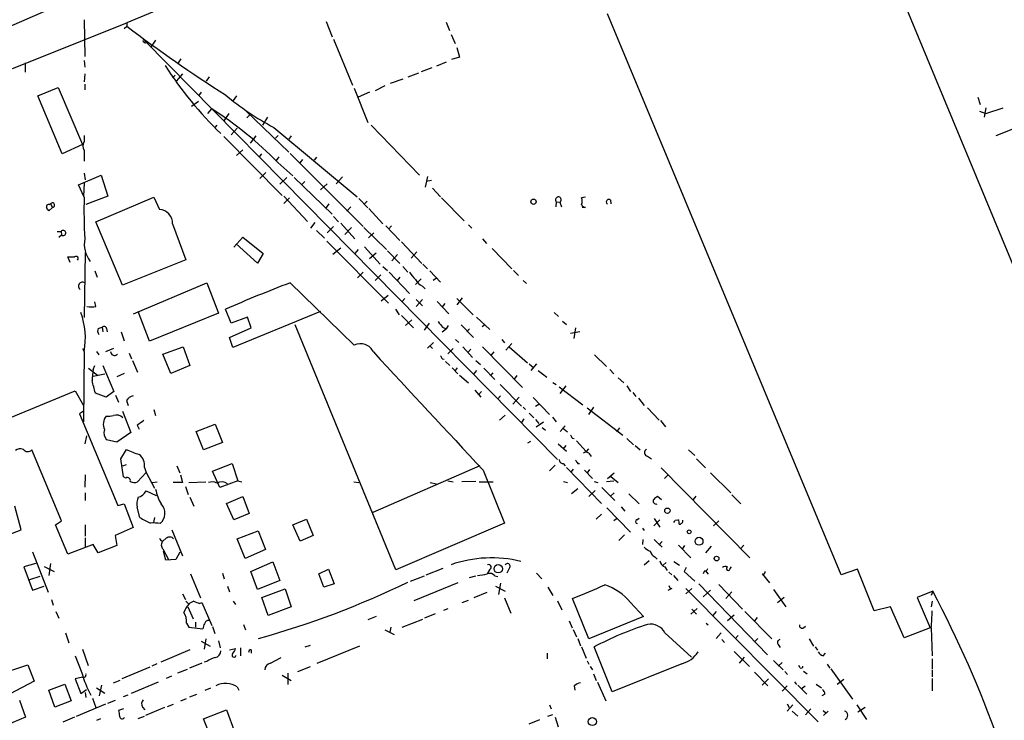
# Model space of a CAD drawing. Extents: x -482 to 377084, y 1345 to 378911.
# Drawn here: x 157 to 305, y 2418 to 2524 of the extents above; entities that cross this region are included whole.
import ezdxf

# ---------------------------------------------------------------- set-up
doc = ezdxf.new("R2010")
doc.units = 0
doc.header["$MEASUREMENT"] = 0
doc.layers.add('MAIN', color=5, linetype='CONTINUOUS')

msp = doc.modelspace()

# ---------------------------------------------------------------- linework, layer by layer
at = {"layer": 'MAIN'}
for p, q in [((254.508, 2557.5385), (172.8047, 2523.4178)), ((281.432, 2546.4471), (331.216, 2426.3051)), ((154.686, 2522.6558), (169.926, 2529.3445)), ((280.2467, 2440.3598), (245.11, 2524.7725)), ((155.6173, 2516.5598), (172.8047, 2523.4178)), ((166.37, 2523.8411), (166.4547, 2518.3378)), ((172.3813, 2522.5711), (172.8047, 2522.9098)), ((172.8047, 2523.4178), (172.8047, 2522.9098)), ((202.7767, 2523.5871), (203.708, 2521.3011)), ((220.8107, 2523.5025), (221.3187, 2522.2325)), ((221.5727, 2521.6398), (222.1653, 2520.2851)), ((175.3447, 2520.5391), (175.5987, 2520.3698)), ((175.514, 2520.7085), (237.5747, 2457.7165)), ((177.1227, 2520.7931), (176.3607, 2519.6925)), ((203.8773, 2520.9625), (206.756, 2514.0198)), ((222.4193, 2519.6925), (222.8427, 2518.2531)), ((222.8427, 2518.2531), (221.6573, 2517.9145)), ((157.48, 2517.4065), (157.48, 2515.9671)), ((166.37, 2517.7451), (166.4547, 2516.7291)), ((180.9327, 2517.9991), (180.5093, 2517.4065)), ((218.694, 2516.6445), (217.0853, 2516.0518)), ((220.8107, 2517.4911), (219.3713, 2516.8985)), ((166.4547, 2515.7131), (166.37, 2514.5278)), ((180.086, 2515.5438), (179.6627, 2515.1205)), ((181.1867, 2515.7131), (180.2553, 2514.6971)), ((185.166, 2515.2898), (184.7427, 2514.6125)), ((215.138, 2515.2898), (216.7467, 2515.8825)), ((159.4273, 2512.4111), (162.4753, 2513.6811)), ((162.4753, 2513.6811), (166.116, 2505.1298)), ((166.4547, 2514.1891), (166.4547, 2513.3425)), ((211.582, 2513.9351), (210.1427, 2513.1731)), ((214.2913, 2514.9511), (212.4287, 2514.2738)), ((163.068, 2503.6905), (159.4273, 2512.4111)), ((183.9807, 2513.0038), (183.5573, 2512.4111)), ((189.3147, 2512.4111), (188.8067, 2511.7338)), ((207.01, 2513.5965), (209.042, 2508.4318)), ((209.296, 2513.0038), (207.6027, 2512.2418)), ((300.8207, 2512.2418), (301.1593, 2511.1411)), ((183.5573, 2511.5645), (182.5413, 2510.8025)), ((184.9967, 2509.7865), (185.5893, 2510.4638)), ((188.1293, 2509.7865), (187.3673, 2508.6858)), ((190.754, 2510.1251), (197.1887, 2503.9445)), ((191.4313, 2509.7018), (190.8387, 2509.1091)), ((301.0747, 2510.1251), (302.006, 2509.7865)), ((302.006, 2510.6331), (301.752, 2509.1938)), ((302.006, 2509.7865), (304.6307, 2510.6331)), ((186.3513, 2508.0085), (186.0127, 2507.6698)), ((193.9713, 2509.1938), (193.2093, 2508.0085)), ((209.55, 2508.0085), (216.8313, 2500.4731)), ((309.88, 2508.9398), (303.53, 2506.3998)), ((166.37, 2506.4845), (166.37, 2505.5531)), ((187.3673, 2506.3151), (196.1727, 2497.4251)), ((189.3993, 2507.5851), (188.468, 2506.5691)), ((192.1933, 2506.3998), (191.3467, 2505.2991)), ((194.9027, 2507.6698), (207.4333, 2497.2558)), ((195.58, 2506.4845), (195.1567, 2506.0611)), ((197.5273, 2506.3998), (197.1887, 2505.8918)), ((166.116, 2505.1298), (163.068, 2503.6905)), ((166.37, 2504.1985), (166.37, 2502.5898)), ((190.246, 2504.2831), (189.3147, 2503.4365)), ((193.04, 2503.6905), (192.7013, 2503.2671)), ((197.358, 2503.7751), (208.3647, 2492.7685)), ((195.6647, 2503.2671), (195.2413, 2502.6745)), ((195.4953, 2502.4205), (197.7813, 2500.3885)), ((199.2207, 2502.8438), (198.7973, 2502.3358)), ((201.3373, 2503.1825), (200.9987, 2502.7591)), ((165.5233, 2499.0338), (168.91, 2500.4731)), ((166.37, 2500.8118), (166.5393, 2499.7958)), ((168.91, 2500.4731), (169.926, 2497.3405)), ((192.786, 2499.9651), (193.7173, 2500.8965)), ((166.37, 2497.1711), (165.5233, 2499.0338)), ((166.37, 2499.2878), (166.2853, 2497.3405)), ((196.85, 2500.1345), (195.834, 2499.1185)), ((197.9507, 2500.1345), (203.708, 2494.6311)), ((199.5593, 2499.5418), (199.0513, 2499.0338)), ((202.946, 2499.2031), (201.93, 2498.2718)), ((205.232, 2500.2191), (204.3007, 2499.2031)), ((218.0167, 2500.3038), (217.678, 2498.6951)), ((218.6093, 2499.7111), (217.8473, 2499.5418)), ((218.7787, 2498.5258), (219.964, 2497.2558)), ((161.1207, 2496.0705), (161.29, 2496.1551)), ((161.29, 2496.1551), (161.6287, 2495.6471)), ((169.926, 2497.3405), (166.624, 2496.0705)), ((168.148, 2493.4458), (176.8687, 2497.1711)), ((176.8687, 2497.1711), (177.7153, 2495.3085)), ((196.4267, 2497.3405), (199.9827, 2493.5305)), ((197.2733, 2497.0865), (196.4267, 2496.2398)), ((203.2, 2496.1551), (202.692, 2495.4778)), ((207.6873, 2497.0018), (209.042, 2495.5625)), ((208.9573, 2496.5785), (208.4493, 2496.0705)), ((220.1333, 2497.0865), (223.52, 2493.6151)), ((237.4053, 2496.4938), (237.3207, 2495.7318)), ((237.4053, 2496.4938), (237.9133, 2496.4091)), ((237.9133, 2496.4091), (238.1673, 2495.7318)), ((241.808, 2497.1711), (241.2153, 2497.0865)), ((245.5333, 2496.7478), (245.618, 2496.1551)), ((161.6287, 2495.6471), (161.036, 2495.1391)), ((206.502, 2495.7318), (205.9093, 2495.0545)), ((209.2113, 2495.4778), (211.328, 2493.1918)), ((241.808, 2495.6471), (241.3, 2495.6471)), ((172.1273, 2483.9631), (168.148, 2493.4458)), ((179.6627, 2493.1918), (181.6947, 2487.7731)), ((201.0833, 2493.3611), (200.406, 2492.5145)), ((203.8773, 2494.2925), (204.6393, 2493.4458)), ((204.978, 2493.2765), (207.0947, 2490.9058)), ((224.1973, 2493.0225), (224.7053, 2492.5145)), ((162.306, 2492.0065), (162.8987, 2492.0065)), ((162.56, 2491.1598), (162.9833, 2491.4985)), ((162.8987, 2492.0065), (162.9833, 2491.4985)), ((201.3373, 2492.1758), (202.5227, 2490.9905)), ((203.8773, 2492.7685), (202.946, 2491.8371)), ((206.5867, 2492.5991), (205.5707, 2491.5831)), ((208.4493, 2492.5991), (211.836, 2489.2971)), ((209.9733, 2491.8371), (209.1267, 2491.0751)), ((211.7513, 2492.8531), (213.868, 2490.6518)), ((212.598, 2492.8531), (212.1747, 2492.3451)), ((188.8913, 2489.6358), (190.246, 2491.1598)), ((192.4473, 2487.2651), (189.23, 2490.1438)), ((190.246, 2491.1598), (193.294, 2488.7045)), ((202.8613, 2490.5671), (212.1747, 2481.2538)), ((214.122, 2490.4825), (217.17, 2487.1805)), ((226.314, 2490.9058), (226.9067, 2490.2285)), ((166.5393, 2488.8738), (166.37, 2479.0525)), ((193.294, 2488.7045), (192.4473, 2487.2651)), ((203.7927, 2488.6198), (204.978, 2489.5511)), ((207.6027, 2489.2971), (207.0947, 2488.7045)), ((208.534, 2489.7205), (210.9047, 2487.0958)), ((209.296, 2487.9425), (210.312, 2488.7891)), ((212.0053, 2489.1278), (213.868, 2487.1805)), ((213.5293, 2488.5351), (212.6827, 2487.6038)), ((216.408, 2488.9585), (215.5613, 2488.0271)), ((227.7533, 2489.4665), (230.7167, 2486.4185)), ((164.2533, 2487.3498), (163.9147, 2488.1965)), ((181.6947, 2487.7731), (172.1273, 2483.9631)), ((217.3393, 2487.0958), (218.0167, 2486.4185)), ((167.9787, 2486.0798), (168.3173, 2485.1485)), ((208.3647, 2485.9105), (207.518, 2485.0638)), ((211.328, 2486.7571), (212.0053, 2486.1645)), ((212.2593, 2485.9105), (215.3073, 2482.6931)), ((214.2913, 2486.7571), (215.0533, 2485.9105)), ((218.3553, 2486.0798), (219.964, 2484.3865)), ((230.9707, 2486.1645), (231.7327, 2485.4025)), ((173.8207, 2479.6451), (184.8273, 2484.3018)), ((184.8273, 2484.3018), (186.6053, 2479.7298)), ((197.358, 2484.3018), (207.01, 2474.9038)), ((210.1427, 2484.6405), (210.9893, 2485.4871)), ((213.868, 2485.1485), (213.4447, 2484.6405)), ((217.0853, 2484.8945), (216.2387, 2484.0478)), ((219.3713, 2484.9791), (218.8633, 2484.6405)), ((232.41, 2484.6405), (232.918, 2484.2171)), ((217.2547, 2483.7938), (217.678, 2483.3705)), ((168.148, 2480.7458), (167.9787, 2481.4231)), ((211.074, 2481.5925), (212.09, 2482.4391)), ((214.63, 2481.9311), (214.2067, 2481.5078)), ((216.3233, 2481.7618), (217.2547, 2480.8305)), ((217.2547, 2481.7618), (216.3233, 2480.7458)), ((219.456, 2481.5078), (221.234, 2479.6451)), ((220.6413, 2481.1691), (220.218, 2480.6611)), ((223.266, 2482.0158), (222.4193, 2480.9998)), ((222.4193, 2481.9311), (224.8747, 2479.4758)), ((176.1913, 2475.4965), (174.498, 2479.9838)), ((186.6053, 2479.7298), (176.1913, 2475.4965)), ((188.468, 2478.2058), (187.6213, 2480.3225)), ((201.93, 2479.9838), (188.722, 2474.5651)), ((213.1907, 2480.3225), (213.7833, 2479.4758)), ((237.0667, 2479.8145), (237.744, 2479.2218)), ((190.9233, 2479.1371), (188.468, 2478.2058)), ((191.516, 2477.5285), (190.9233, 2479.1371)), ((214.122, 2479.3911), (215.9, 2477.5285)), ((215.646, 2478.7138), (214.7147, 2477.8671)), ((218.2707, 2478.2058), (217.5087, 2477.1898)), ((225.3827, 2479.1371), (227.4147, 2477.2745)), ((238.3367, 2478.5445), (238.9293, 2478.0365)), ((168.4867, 2477.4438), (169.0793, 2477.6131)), ((169.0793, 2477.6131), (169.164, 2476.9358)), ((169.7567, 2477.4438), (169.8413, 2476.9358)), ((171.958, 2476.9358), (172.3813, 2475.5811)), ((188.214, 2476.0891), (191.516, 2477.5285)), ((213.2753, 2441.1218), (198.12, 2477.9518)), ((220.218, 2476.9358), (220.8107, 2477.3591)), ((220.3027, 2477.6131), (220.8107, 2477.3591)), ((221.1493, 2477.8671), (220.8107, 2477.3591)), ((223.0967, 2477.9518), (224.9593, 2476.0891)), ((224.3667, 2477.3591), (223.9433, 2476.9358)), ((226.6527, 2477.9518), (226.2293, 2477.6978)), ((240.9613, 2476.9358), (239.522, 2476.6818)), ((240.284, 2477.5285), (240.03, 2475.9198)), ((188.722, 2474.5651), (188.214, 2476.0891)), ((218.948, 2475.3271), (218.0167, 2474.4805)), ((222.25, 2475.7505), (222.758, 2475.3271)), ((229.1927, 2475.7505), (229.616, 2475.2425)), ((166.116, 2474.3958), (166.37, 2473.9725)), ((166.37, 2473.9725), (166.2853, 2463.3891)), ((168.2327, 2473.9725), (168.5713, 2473.4645)), ((170.7727, 2474.3958), (169.5873, 2473.8878)), ((173.1433, 2473.7185), (173.482, 2472.8718)), ((178.2233, 2473.5491), (181.2713, 2474.6498)), ((181.2713, 2474.6498), (182.2873, 2471.8558)), ((218.3553, 2474.8191), (218.7787, 2474.3958)), ((221.9113, 2474.3958), (221.0647, 2473.6338)), ((223.3507, 2474.6498), (224.79, 2473.0411)), ((224.536, 2474.3111), (224.1127, 2473.8031)), ((226.314, 2474.6498), (232.3253, 2468.5538)), ((228.0073, 2473.8878), (227.4993, 2473.2951)), ((230.7167, 2475.1578), (229.7853, 2474.1418)), ((230.2933, 2474.6498), (233.0873, 2472.2791)), ((173.6513, 2472.6178), (174.4133, 2470.8398)), ((179.4087, 2470.6705), (178.2233, 2473.5491)), ((220.218, 2472.8718), (220.5567, 2472.7871)), ((220.726, 2472.4485), (221.4033, 2471.8558)), ((225.298, 2472.6178), (225.9753, 2472.0251)), ((243.1627, 2473.4645), (244.9407, 2471.6865)), ((167.0473, 2471.4325), (168.402, 2470.4165)), ((167.7247, 2471.2631), (167.9787, 2471.8558)), ((169.164, 2471.8558), (170.8573, 2467.9611)), ((182.2873, 2471.8558), (179.4087, 2470.6705)), ((221.742, 2471.5171), (222.5887, 2470.5858)), ((222.504, 2471.5171), (222.1653, 2471.0938)), ((224.9593, 2470.5011), (225.4673, 2471.0938)), ((226.4833, 2471.4325), (228.1767, 2469.7391)), ((227.838, 2470.7551), (227.4993, 2470.3318)), ((233.3413, 2472.1098), (234.0187, 2471.5171)), ((234.442, 2472.1098), (233.5953, 2471.0938)), ((234.696, 2471.0938), (235.966, 2470.0778)), ((245.4487, 2471.2631), (246.0413, 2470.5858)), ((167.7247, 2470.2471), (169.5027, 2470.5858)), ((172.3813, 2470.6705), (171.2807, 2470.1625)), ((222.8427, 2470.4165), (224.1973, 2469.2311)), ((231.4787, 2470.3318), (231.0553, 2469.8238)), ((236.8973, 2469.3158), (237.4053, 2468.9771)), ((246.7187, 2469.9931), (247.5653, 2469.2311)), ((153.67, 2463.3891), (165.0153, 2468.0458)), ((165.0153, 2468.0458), (166.2853, 2465.8445)), ((170.8573, 2467.9611), (169.672, 2467.1145)), ((225.1287, 2468.1305), (226.06, 2467.1145)), ((226.1447, 2467.9611), (225.7213, 2467.4531)), ((228.9387, 2468.9771), (232.156, 2465.7598)), ((237.8287, 2468.6385), (241.3847, 2465.9291)), ((238.8447, 2468.8078), (237.9133, 2467.6225)), ((247.9887, 2468.8078), (248.5813, 2467.9611)), ((248.92, 2467.7918), (249.3433, 2467.1991)), ((169.672, 2467.1145), (168.0633, 2467.7071)), ((171.1113, 2467.3685), (171.5347, 2466.3525)), ((172.72, 2466.6065), (172.974, 2465.8445)), ((229.0233, 2467.2838), (228.6, 2466.8605)), ((230.886, 2466.0138), (231.8173, 2467.1145)), ((233.934, 2467.0298), (236.3893, 2464.4898)), ((249.7667, 2466.9451), (250.6133, 2465.8445)), ((166.2853, 2464.9978), (165.6927, 2464.5745)), ((172.1273, 2464.9978), (173.3973, 2461.7805)), ((176.8687, 2465.2518), (177.1227, 2464.3205)), ((232.41, 2465.5905), (232.7487, 2465.2518)), ((234.2727, 2465.7598), (234.7807, 2466.0138)), ((242.062, 2465.5058), (247.396, 2461.3571)), ((242.9933, 2465.5905), (242.2313, 2464.4898)), ((251.1213, 2465.5058), (252.8993, 2463.6431)), ((165.6927, 2464.5745), (171.45, 2450.7738)), ((229.7007, 2464.4051), (228.854, 2463.6431)), ((232.4947, 2463.8125), (232.156, 2463.3045)), ((233.3413, 2464.6591), (234.0187, 2463.9818)), ((234.2727, 2463.7278), (234.7807, 2463.1351)), ((234.3573, 2462.6271), (235.458, 2463.3891)), ((236.8127, 2464.0665), (237.4053, 2463.3891)), ((253.0687, 2463.5585), (253.8307, 2462.6271)), ((174.3287, 2462.8811), (174.6673, 2462.2885)), ((183.2187, 2461.9498), (186.0973, 2463.0505)), ((184.3193, 2459.1558), (183.2187, 2461.9498)), ((186.0973, 2463.0505), (187.198, 2460.2565)), ((235.2887, 2462.5425), (235.7967, 2462.1191)), ((238.76, 2462.7965), (237.998, 2461.9498)), ((238.3367, 2462.4578), (239.0987, 2461.8651)), ((246.888, 2462.4578), (246.4647, 2461.8651)), ((166.5393, 2460.0871), (166.7933, 2461.2725)), ((171.2807, 2460.3411), (169.7567, 2460.6798)), ((173.3973, 2461.7805), (171.2807, 2460.3411)), ((233.5107, 2460.4258), (233.0873, 2460.1718)), ((239.776, 2460.9338), (240.1147, 2460.8491)), ((240.4533, 2460.5105), (241.8927, 2458.9018)), ((247.9887, 2460.8491), (249.0047, 2459.9178)), ((162.9833, 2448.4878), (158.496, 2459.1558)), ((171.8733, 2457.8011), (172.72, 2459.2405)), ((187.198, 2460.2565), (184.3193, 2459.1558)), ((237.6593, 2460.0871), (238.9293, 2458.9865)), ((238.8447, 2459.8331), (238.4213, 2459.3251)), ((242.2313, 2459.3251), (241.8927, 2458.9018)), ((249.2587, 2459.8331), (250.0207, 2459.1558)), ((257.302, 2459.1558), (258.2333, 2458.3091)), ((172.2967, 2455.0918), (171.8733, 2457.8011)), ((242.316, 2458.6478), (242.6547, 2458.1398)), ((251.1213, 2458.2245), (251.714, 2457.8011)), ((258.4873, 2457.8011), (259.842, 2456.4465)), ((172.212, 2456.7851), (172.72, 2456.9545)), ((175.4293, 2456.5311), (175.6833, 2455.7691)), ((180.34, 2456.7851), (180.7633, 2455.6845)), ((185.674, 2455.9385), (188.6373, 2457.1238)), ((186.7747, 2453.4831), (185.674, 2455.9385)), ((188.6373, 2457.1238), (189.484, 2454.4991)), ((225.8907, 2456.7851), (209.804, 2449.7578)), ((226.3987, 2456.1078), (229.616, 2448.1491)), ((237.236, 2456.8698), (236.3893, 2456.0231)), ((238.4213, 2457.1238), (238.76, 2456.7851)), ((238.9293, 2456.5311), (244.1787, 2451.1125)), ((239.9453, 2456.2771), (239.522, 2455.7691)), ((240.6227, 2457.1238), (240.8767, 2457.1238)), ((241.6387, 2456.1078), (242.824, 2454.8378)), ((242.4007, 2456.1925), (242.062, 2455.6845)), ((253.1533, 2456.4465), (266.5307, 2442.8998)), ((166.5393, 2455.4305), (166.4547, 2453.5678)), ((172.6353, 2454.9225), (172.2967, 2455.0918)), ((175.6833, 2455.7691), (174.4133, 2454.3298)), ((175.6833, 2455.7691), (176.9533, 2453.3985)), ((180.848, 2455.4305), (181.1867, 2454.2451)), ((189.484, 2454.4991), (186.7747, 2453.4831)), ((189.484, 2454.4991), (190.0767, 2454.3298)), ((221.0647, 2454.4991), (221.9113, 2454.3298)), ((244.9407, 2454.4145), (246.0413, 2454.4991)), ((245.11, 2454.8378), (246.126, 2455.6845)), ((245.618, 2455.1765), (246.7187, 2454.2451)), ((254.1693, 2455.3458), (253.6613, 2454.8378)), ((260.604, 2455.6845), (263.652, 2452.7211)), ((175.6833, 2452.9751), (177.2073, 2452.2978)), ((176.6147, 2454.2451), (177.3767, 2454.3298)), ((181.1867, 2454.2451), (179.7473, 2454.2451)), ((181.61, 2453.6525), (182.0333, 2452.4671)), ((182.118, 2454.2451), (184.658, 2454.3298)), ((206.9253, 2454.3298), (207.6873, 2454.2451)), ((218.44, 2454.2451), (219.3713, 2454.0758)), ((225.298, 2454.4145), (223.1813, 2454.3298)), ((225.806, 2454.3298), (227.9227, 2454.3298)), ((238.506, 2454.4145), (239.0987, 2454.2451)), ((240.6227, 2453.3138), (239.6913, 2452.5518)), ((243.2473, 2453.0598), (242.316, 2452.1285)), ((243.078, 2454.4145), (243.6707, 2454.2451)), ((244.2633, 2453.4831), (246.2107, 2451.5358)), ((166.5393, 2452.7211), (166.5393, 2451.5358)), ((182.2873, 2452.0438), (182.88, 2450.6891)), ((187.7907, 2451.1125), (190.246, 2452.1285)), ((190.246, 2452.1285), (191.1773, 2449.5885)), ((245.5333, 2452.2131), (246.126, 2452.7211)), ((248.3273, 2452.5518), (249.8513, 2451.0278)), ((253.238, 2451.6205), (252.6453, 2452.1285)), ((258.4027, 2452.2131), (257.9793, 2451.7051)), ((263.8213, 2452.3825), (265.176, 2451.0278)), ((156.8873, 2447.1331), (155.956, 2450.6891)), ((171.45, 2450.7738), (172.3813, 2451.0278)), ((172.3813, 2451.0278), (173.736, 2447.4718)), ((174.752, 2448.9958), (174.3287, 2450.5198)), ((188.8913, 2448.6571), (187.7907, 2451.1125)), ((245.0253, 2450.4351), (248.5813, 2446.7945)), ((247.142, 2450.6045), (247.7347, 2449.9271)), ((176.9533, 2448.9958), (176.784, 2448.2338)), ((191.1773, 2449.5885), (188.8913, 2448.6571)), ((197.7813, 2447.8951), (199.8133, 2448.7418)), ((199.8133, 2448.7418), (200.8293, 2446.2865)), ((244.1787, 2449.5038), (243.4167, 2448.7418)), ((246.5493, 2448.8265), (246.0413, 2448.4878)), ((249.5127, 2448.6571), (249.8513, 2448.9111)), ((252.984, 2448.6571), (252.0527, 2447.7258)), ((252.1373, 2448.8265), (252.984, 2447.5565)), ((255.27, 2448.5725), (255.6933, 2448.6571)), ((154.94, 2446.3711), (156.8873, 2447.1331)), ((162.052, 2447.8951), (162.9833, 2448.4878)), ((163.9147, 2443.4925), (162.052, 2447.8951)), ((166.5393, 2447.8951), (166.5393, 2446.2018)), ((173.736, 2447.4718), (171.0267, 2446.2865)), ((179.578, 2447.1331), (181.1867, 2443.2385)), ((198.882, 2445.4398), (197.7813, 2447.8951)), ((229.616, 2448.1491), (213.2753, 2441.1218)), ((250.3593, 2447.3871), (250.6133, 2447.0485)), ((261.0273, 2447.7258), (261.874, 2448.4878)), ((166.5393, 2445.9478), (166.5393, 2444.5085)), ((171.0267, 2446.2865), (171.2807, 2444.7625)), ((178.7313, 2445.8631), (178.2233, 2445.4398)), ((189.3993, 2445.7785), (192.532, 2446.9638)), ((190.5847, 2442.8151), (189.3993, 2445.7785)), ((192.532, 2446.9638), (193.6327, 2444.1698)), ((200.8293, 2446.2865), (198.882, 2445.4398)), ((247.65, 2446.3711), (246.8033, 2445.5245)), ((250.444, 2445.6938), (250.3593, 2444.9318)), ((252.1373, 2445.6938), (253.3227, 2444.5085)), ((167.7247, 2444.9318), (163.9147, 2443.4925)), ((168.4867, 2443.6618), (167.7247, 2444.9318)), ((171.2807, 2444.7625), (168.4867, 2443.6618)), ((177.8847, 2445.5245), (178.2233, 2445.4398)), ((178.2233, 2444.2545), (179.07, 2442.6458)), ((193.6327, 2444.1698), (190.5847, 2442.8151)), ((253.3227, 2445.3551), (252.8147, 2444.8471)), ((255.778, 2444.8471), (257.6407, 2442.8998)), ((256.7093, 2444.7625), (256.3707, 2444.3391)), ((260.6887, 2444.6778), (259.842, 2443.6618)), ((265.5993, 2444.8471), (265.0913, 2444.2545)), ((158.5807, 2443.8311), (160.9513, 2437.7351)), ((178.6467, 2442.5611), (178.308, 2443.9158)), ((180.1707, 2442.6458), (178.6467, 2442.5611)), ((180.7633, 2443.7465), (180.1707, 2442.6458)), ((252.222, 2443.0691), (252.5607, 2442.7305)), ((159.0887, 2442.0531), (157.3107, 2441.5451)), ((157.3107, 2441.5451), (158.5807, 2438.0738)), ((160.3587, 2441.6298), (161.8827, 2440.8678)), ((161.29, 2442.0531), (161.036, 2440.2751)), ((191.4313, 2440.8678), (194.7333, 2442.3071)), ((194.7333, 2442.3071), (195.834, 2439.5131)), ((201.676, 2440.5291), (203.1153, 2441.2065)), ((203.1153, 2441.2065), (203.962, 2439.0051)), ((217.8473, 2440.3598), (220.3873, 2441.3758)), ((227.33, 2441.1218), (226.9913, 2440.5291)), ((230.2933, 2441.2911), (229.9547, 2440.6138)), ((251.3753, 2442.4765), (250.6133, 2441.7991)), ((253.9153, 2442.2225), (253.492, 2441.7991)), ((253.746, 2441.5451), (254.0847, 2441.0371)), ((255.1007, 2442.3918), (255.9473, 2441.7991)), ((256.9633, 2441.4605), (256.6247, 2440.8678)), ((263.5673, 2441.2911), (263.7367, 2441.5451)), ((282.702, 2441.2065), (280.2467, 2440.3598)), ((285.242, 2434.9411), (282.702, 2441.2065)), ((159.6813, 2440.1058), (158.1573, 2439.5978)), ((182.372, 2440.5291), (183.896, 2436.8885)), ((187.198, 2440.6138), (187.452, 2439.7671)), ((192.4473, 2438.1585), (191.4313, 2440.8678)), ((202.438, 2438.4971), (201.676, 2440.5291)), ((215.4767, 2439.4285), (217.5933, 2440.1905)), ((224.3667, 2439.9365), (225.298, 2440.1905)), ((228.1767, 2440.1905), (228.6, 2440.1058)), ((234.442, 2440.6138), (235.204, 2439.7671)), ((254.3387, 2440.7831), (254.762, 2440.3598)), ((255.016, 2440.2751), (255.6933, 2439.5131)), ((256.6247, 2440.8678), (258.2333, 2439.4285)), ((259.6727, 2440.9525), (259.5033, 2440.5291)), ((259.842, 2440.9525), (260.2653, 2440.4445)), ((268.3933, 2440.5291), (269.494, 2439.1745)), ((158.5807, 2438.0738), (160.3587, 2438.6665)), ((187.96, 2438.6665), (188.214, 2437.8198)), ((195.834, 2439.5131), (192.4473, 2438.1585)), ((193.1247, 2436.9731), (196.596, 2438.2431)), ((196.596, 2438.2431), (197.5273, 2435.5338)), ((203.962, 2439.0051), (202.438, 2438.4971)), ((222.5887, 2439.1745), (215.9847, 2436.4651)), ((228.2613, 2438.6665), (229.7007, 2437.9045)), ((229.0233, 2439.0898), (228.6847, 2437.3965)), ((236.1353, 2438.4971), (236.8973, 2437.2271)), ((254.762, 2438.3278), (254.1693, 2437.9891)), ((254.3387, 2438.7511), (254.508, 2438.3278)), ((257.81, 2438.3278), (256.8787, 2437.4811)), ((256.8787, 2438.3278), (276.7753, 2418.2618)), ((258.826, 2439.0051), (269.1553, 2428.3371)), ((261.874, 2438.9205), (265.43, 2435.1951)), ((270.0867, 2438.1585), (271.9493, 2435.5338)), ((181.1867, 2437.4811), (181.61, 2436.6345)), ((194.056, 2434.2638), (193.1247, 2436.9731)), ((225.044, 2436.9731), (226.9913, 2437.7351)), ((229.616, 2436.8885), (230.5473, 2434.6025)), ((242.316, 2430.7078), (239.8607, 2436.8038)), ((260.604, 2438.0738), (259.5033, 2437.0578)), ((263.8213, 2437.8198), (262.89, 2436.8038)), ((271.6953, 2436.9731), (270.6793, 2436.1265)), ((294.0473, 2437.9045), (291.6767, 2436.9731)), ((291.6767, 2436.9731), (293.624, 2432.4011)), ((294.0473, 2437.9045), (293.7933, 2437.2271)), ((161.4593, 2436.6345), (161.7133, 2435.7878)), ((181.6947, 2436.3805), (182.118, 2435.9571)), ((181.9487, 2435.5338), (182.7953, 2433.7558)), ((183.7267, 2436.0418), (184.0653, 2436.2111)), ((184.0653, 2436.2111), (185.5893, 2432.7398)), ((188.8067, 2436.3805), (189.1453, 2435.8725)), ((197.5273, 2435.5338), (194.056, 2434.2638)), ((220.472, 2435.0258), (221.1493, 2435.2798)), ((223.266, 2436.2111), (224.1973, 2436.5498)), ((237.5747, 2436.4651), (238.252, 2435.1105)), ((248.5813, 2436.2111), (250.5287, 2434.0945)), ((257.6407, 2434.4331), (258.572, 2435.2798)), ((257.81, 2435.1951), (258.4873, 2434.4331)), ((287.6973, 2435.5338), (285.242, 2434.9411)), ((289.7293, 2430.8771), (287.6973, 2435.5338)), ((293.9627, 2436.3805), (293.7933, 2435.5338)), ((162.1367, 2434.8565), (162.56, 2433.8405)), ((210.312, 2434.0945), (209.042, 2433.5865)), ((219.202, 2434.5178), (217.5933, 2433.8405)), ((250.5287, 2434.0945), (242.316, 2430.7078)), ((261.4507, 2434.8565), (260.9427, 2434.2638)), ((263.144, 2433.5018), (264.16, 2434.3485)), ((265.7687, 2434.8565), (269.8327, 2430.7078)), ((267.6313, 2433.9251), (267.208, 2433.4171)), ((181.7793, 2433.0785), (182.118, 2432.4858)), ((182.118, 2432.4858), (184.2347, 2432.2318)), ((183.134, 2433.2478), (183.134, 2432.4858)), ((185.674, 2432.5705), (186.0127, 2431.5545)), ((190.3307, 2432.9091), (190.6693, 2432.0625)), ((212.5133, 2432.4858), (212.344, 2431.7238)), ((214.2067, 2432.4858), (217.3393, 2433.6711)), ((239.3527, 2433.4171), (239.776, 2432.4011)), ((259.9267, 2433.0785), (260.2653, 2432.8245)), ((274.574, 2432.4011), (274.9127, 2432.6551)), ((293.624, 2432.4011), (289.7293, 2430.8771)), ((293.7933, 2432.4011), (293.9627, 2428.1678)), ((163.576, 2431.6391), (164.084, 2430.1151)), ((211.582, 2432.0625), (213.0213, 2431.3851)), ((239.9453, 2432.1471), (240.4533, 2431.0465)), ((240.6227, 2430.7925), (241.046, 2429.6918)), ((253.746, 2431.6391), (257.7253, 2427.9985)), ((262.2127, 2431.6391), (261.4507, 2430.7925)), ((264.7527, 2431.2158), (264.3293, 2430.7078)), ((267.716, 2430.7925), (267.208, 2430.2845)), ((183.9807, 2430.3691), (185.3353, 2429.6071)), ((184.658, 2430.7078), (184.404, 2429.1838)), ((186.6053, 2430.4538), (186.8593, 2429.3531)), ((188.214, 2429.0991), (189.1453, 2429.2685)), ((189.9073, 2429.3531), (189.9073, 2428.1678)), ((199.644, 2429.5225), (200.406, 2429.7765)), ((201.422, 2427.0671), (207.8567, 2429.6918)), ((241.2153, 2429.5225), (241.8927, 2427.8291)), ((245.7873, 2422.7491), (243.078, 2429.5225)), ((262.2973, 2430.6231), (262.7207, 2430.1998)), ((270.764, 2429.8611), (271.1027, 2429.4378)), ((275.4207, 2430.7078), (276.098, 2429.6071)), ((276.352, 2429.5225), (276.6907, 2429.0145)), ((165.0153, 2428.1678), (166.0313, 2425.6278)), ((166.116, 2429.1838), (166.9627, 2426.7285)), ((182.2873, 2429.0991), (177.8847, 2427.2365)), ((191.516, 2429.0991), (191.516, 2428.5911)), ((194.3947, 2427.0671), (196.0033, 2427.9138)), ((236.0507, 2428.5911), (236.0507, 2427.7445)), ((264.16, 2428.8451), (266.446, 2426.5591)), ((265.684, 2427.9985), (264.922, 2427.0671)), ((277.5373, 2428.1678), (277.876, 2428.5911)), ((150.876, 2424.5271), (157.9033, 2426.8131)), ((157.9033, 2426.8131), (158.8347, 2424.3578)), ((176.276, 2426.4745), (172.0427, 2424.6965)), ((177.292, 2426.9825), (176.53, 2426.6438)), ((184.0653, 2427.0671), (182.2027, 2426.3051)), ((184.8273, 2427.3211), (184.404, 2427.2365)), ((198.5433, 2425.7971), (200.406, 2426.5591)), ((242.062, 2427.4058), (242.316, 2426.8978)), ((242.4853, 2426.5591), (242.824, 2426.0511)), ((256.286, 2426.9825), (245.7873, 2422.7491)), ((270.0867, 2427.4905), (271.526, 2426.0511)), ((270.764, 2426.6438), (271.3567, 2427.1518)), ((274.066, 2426.3898), (273.8967, 2426.7285)), ((278.13, 2426.8978), (278.5533, 2426.3051)), ((293.9627, 2427.7445), (293.9627, 2426.2205)), ((166.116, 2424.9505), (165.0153, 2424.6965)), ((179.4933, 2425.1198), (178.7313, 2424.7811)), ((181.864, 2426.1358), (180.4247, 2425.5431)), ((196.1727, 2425.2891), (197.5273, 2424.4425)), ((197.0193, 2425.5431), (197.0193, 2423.8498)), ((242.9933, 2425.4585), (243.4167, 2424.4425)), ((267.208, 2425.7125), (269.24, 2423.6805)), ((271.78, 2425.7971), (272.2033, 2425.3738)), ((274.574, 2425.8818), (275.1667, 2425.4585)), ((278.7227, 2426.2205), (281.94, 2421.6485)), ((293.9627, 2426.0511), (293.9627, 2425.0351)), ((158.8347, 2424.3578), (152.2307, 2420.8865)), ((161.036, 2423.0031), (163.4913, 2423.9345)), ((163.4913, 2423.9345), (164.4227, 2421.3945)), ((165.0153, 2424.6965), (165.862, 2422.4951)), ((168.2327, 2423.3418), (169.5027, 2422.5798)), ((168.9947, 2423.7651), (168.656, 2422.1565)), ((170.7727, 2424.1038), (171.7887, 2424.5271)), ((173.482, 2422.5798), (177.546, 2424.2731)), ((184.5733, 2423.0031), (185.42, 2423.3418)), ((189.3993, 2423.5111), (189.6533, 2423.0031)), ((240.1147, 2423.6805), (240.1993, 2423.0031)), ((243.586, 2424.1885), (244.856, 2421.3945)), ((268.3933, 2423.7651), (269.3247, 2424.6965)), ((272.1187, 2423.6805), (271.3567, 2422.8338)), ((273.2193, 2424.2731), (273.558, 2423.8498)), ((273.7273, 2423.7651), (275.082, 2422.4105)), ((274.828, 2423.5958), (274.2353, 2423.1725)), ((276.5213, 2423.9345), (277.2833, 2423.3418)), ((280.67, 2424.6118), (279.654, 2423.8498)), ((293.9627, 2424.7811), (293.9627, 2422.9185)), ((161.9673, 2420.4631), (161.036, 2423.0031)), ((165.862, 2422.4951), (166.7087, 2423.0878)), ((166.5393, 2422.6645), (166.624, 2421.9025)), ((172.2967, 2422.0718), (172.974, 2422.3258)), ((182.2873, 2421.9871), (183.3033, 2422.4105)), ((277.7913, 2422.4105), (277.368, 2422.1565)), ((156.6333, 2421.4791), (157.5647, 2418.9391)), ((164.4227, 2421.3945), (161.9673, 2420.4631)), ((169.5873, 2420.8865), (165.1847, 2419.0238)), ((167.64, 2421.8178), (168.148, 2420.3785)), ((169.926, 2421.0558), (171.1113, 2421.4791)), ((175.1753, 2420.4631), (175.514, 2420.0398)), ((178.4773, 2420.3785), (175.5987, 2419.1931)), ((178.9007, 2420.5478), (179.832, 2420.8865)), ((180.9327, 2421.3945), (181.7793, 2421.7331)), ((236.3893, 2420.8018), (236.6433, 2420.2091)), ((272.1187, 2420.9711), (272.4573, 2420.3785)), ((272.9653, 2420.8018), (272.1187, 2419.8705)), ((282.6173, 2420.8018), (284.0567, 2418.6005)), ((283.8873, 2420.3785), (282.7867, 2419.7011)), ((157.5647, 2418.9391), (153.7547, 2417.3305)), ((164.9307, 2418.9391), (163.1527, 2418.1771)), ((172.2967, 2420.2091), (171.5347, 2419.9551)), ((174.498, 2418.7698), (175.4293, 2419.1085)), ((184.3193, 2418.6851), (187.7907, 2420.0398)), ((187.7907, 2420.0398), (189.0607, 2416.6531)), ((236.1353, 2419.1085), (236.8973, 2419.3625)), ((237.236, 2418.9391), (237.6593, 2417.4998)), ((272.8807, 2419.8705), (273.7273, 2419.1085)), ((275.6747, 2420.2091), (274.9127, 2419.2778)), ((277.5373, 2419.9551), (277.9607, 2419.6165)), ((278.2993, 2419.8705), (277.622, 2419.1931)), ((168.8253, 2418.6851), (168.2327, 2418.4311)), ((185.674, 2415.2985), (184.3193, 2418.6851)), ((233.3413, 2417.9231), (234.95, 2418.6005))]:
    msp.add_line(p, q, dxfattribs=at)
for centre, radius in [((188300.5969, 190128.224), 188783.0575), ((233.968, 2496.4887), 0.3994), ((254.1125, 2450.0091), 0.4049), ((257.3866, 2446.8284), 0.2878), ((258.8758, 2445.4147), 0.5934), ((261.5227, 2442.814), 0.3512), ((228.6678, 2441.2714), 0.6307), ((242.8292, 2418.2813), 0.6097)]:
    msp.add_circle(centre, radius, dxfattribs=at)
for centre, radius, start, end in [((297.4757, 2685.9496), 205.2434, 232.596084, 237.639828), ((175.3658, 2520.6873), 0.1497, 8.140927, 261.896962), ((228.0338, 2548.909), 58.8789, 212.835582, 225.743645), ((213.8222, 2543.5765), 40.5862, 229.792184, 242.214929), ((153.0573, 2460.2762), 59.8091, 44.801049, 57.048373), ((167.6184, 2504.8758), 1.4203, 151.518644, 208.481356), ((161.0219, 2495.7459), 0.3393, 73.071082, 196.928918), ((161.5838, 2495.9841), 0.3399, 277.589075, 149.799371), ((247.8232, 2495.139), 81.4785, 178.570877, 182.978131), ((237.7158, 2496.7901), 0.4292, 297.400991, 223.65944), ((239.7342, 2496.5785), 1.5658, 341.068631, 18.931369), ((241.7723, 2496.2236), 0.5777, 195.369079, 273.54354), ((245.2793, 2496.4817), 0.3679, 46.332732, 242.599082), ((33.8551, 2410.7104), 152.6538, 33.578089, 33.807251), ((177.644, 2493.2887), 2.0211, 357.251844, 87.978268), ((163.2268, 2491.8001), 0.3876, 231.083955, 147.826967), ((170.6886, 2490.165), 4.2982, 170.075494, 217.994235), ((164.4227, 2742.1963), 254.0003, 269.885409, 270.114592), ((165.1533, 2487.9517), 0.3309, 307.326897, 132.280678), ((219.0769, 2488.1559), 4.3877, 210.780566, 229.695012), ((166.1341, 2483.7817), 0.6109, 58.349493, 234.264988), ((287.359, 2250.1824), 250.8228, 111.027933, 113.430857), ((218.2278, 2485.7829), 2.2144, 206.068631, 243.931369), ((155.8218, 2475.9983), 10.741, 349.128617, 20.811398), ((167.4707, 2483.4119), 2.7508, 255.744007, 284.253974), ((431.6541, 2647.3985), 271.1024, 218.54687, 218.776037), ((169.3436, 2477.0521), 0.9421, 155.434251, 214.9417), ((169.3616, 2477.3026), 0.4196, 19.665766, 132.276444), ((170.942, 2473.9641), 0.5928, 179.188034, 315.567266), ((207.9543, 2472.9931), 2.1313, 24.821517, 116.299355), ((4663.1342, 6592.4889), 6065.8281, 222.76431145, 222.99349476), ((219.6678, 2472.8295), 0.5518, 4.396316, 57.536771), ((209.8016, 2466.1985), 42.3806, 173.136593, 175.437404), ((-297.8889, 2341.6321), 482.7073, 15.140275, 15.369447), ((174.0746, 2465.6752), 1.6439, 101.886863, 145.491118), ((171.2384, 2463.0081), 1.9902, 141.911656, 203.837087), ((170.0108, 2467.0273), 2.812, 263.079946, 285.720652), ((171.2477, 2463.1113), 1.2991, 42.073431, 111.445977), ((344.1866, 2209.22), 305.2796, 123.578084, 123.807267), ((170.9209, 2461.7382), 1.5734, 162.786964, 222.274669), ((239.2258, 2460.8915), 0.5518, 4.396316, 57.536771), ((156.7799, 2458.1301), 1.1967, 68.112347, 128.15131), ((157.8962, 2459.7253), 0.8271, 215.880704, 316.48437), ((177.3145, 2468.1127), 9.9913, 242.622461, 254.635941), ((251.2398, 2458.7664), 0.5546, 121.259632, 257.665012), ((173.3445, 2456.8381), 2.1073, 351.623037, 51.117688), ((238.4071, 2457.7022), 0.5786, 178.583743, 271.406357), ((367.4648, 2542.0604), 152.6537, 213.578079, 213.807241), ((241.8926, 2458.2031), 0.614, 46.405547, 133.587694), ((172.8893, 2454.5556), 0.4463, 341.569111, 124.694341), ((173.9477, 2455.4724), 1.2338, 239.025891, 292.170487), ((174.1195, 2453.7455), 1.7433, 282.539859, 333.773017), ((183.4157, 2454.3859), 6.3984, 190.416015, 211.656839), ((185.617, 2452.712), 1.624, 63.117808, 109.260576), ((187.0822, 2452.7237), 1.612, 57.00787, 116.962435), ((177.46, 2450.9434), 3.1598, 159.61968, 187.704162), ((252.4196, 2451.4511), 0.4462, 145.305659, 288.434949), ((252.9843, 2451.0276), 1.1519, 107.115163, 143.973724), ((176.4411, 2449.6286), 2.072, 310.984319, 42.476813), ((178.9048, 2454.9343), 7.2465, 235.034861, 249.446546), ((249.6537, 2448.3749), 0.3155, 116.548806, 259.701651), ((170.4804, 2490.7431), 94.6976, 333.327176, 333.556278), ((255.2698, 2448.1914), 0.6295, 340.359033, 47.717127), ((255.9209, 2448.5142), 0.5376, 263.784574, 6.226022), ((176.7419, 2442.3492), 5.8124, 79.511323, 93.760372), ((262.4499, 2488.0438), 94.6529, 206.464022, 206.693205), ((179.2394, 2445.2706), 0.7805, 40.598906, 130.61483), ((178.7877, 2444.8471), 0.8184, 133.598957, 226.396215), ((252.4616, 2446.3849), 2.6338, 225.432244, 249.627527), ((227.6874, 2424.252), 18.662, 76.413666, 109.126522), ((252.801, 2444.2265), 1.2941, 193.891284, 243.423069), ((227.203, 2441.5028), 0.4016, 288.434949, 108.434949), ((230.0393, 2441.6298), 0.4233, 306.867191, 143.124688), ((254.0791, 2442.595), 1.1015, 186.175906, 252.397417), ((259.7404, 2441.4013), 0.4539, 261.421795, 345.948448), ((262.8174, 2441.0128), 0.6245, 58.468229, 134.202024), ((263.2795, 2441.2911), 0.2879, 118.078341, 0), ((225.3318, 2445.7279), 5.4572, 272.312515, 287.703514), ((227.33, 2439.4705), 1.1115, 40.376517, 107.742119), ((268.549, 2440.7684), 0.2856, 236.950051, 20.370524), ((157.262, 2558.4449), 132.4579, 285.480641, 295.868009), ((-265.7365, 3644.3443), 1309.1152, 292.7190605, 292.9482386), ((242.2456, 2431.0118), 8.196, 39.373516, 72.671998), ((138.8474, 2356.2008), 175.3924, 19.720246, 27.76419), ((185.7598, 2432.9084), 4.7495, 140.065919, 158.00616), ((183.2852, 2434.7539), 1.6763, 103.988163, 134.129898), ((267.9903, 2647.9161), 228.0155, 248.082856, 248.312006), ((179.5119, 2433.3418), 2.2827, 353.376241, 36.11134), ((248.053, 2436.7273), 45.9444, 354.596935, 357.771928), ((185.7568, 2432.1478), 1.5244, 146.291169, 176.841227), ((185.0813, 2432.9093), 0.5986, 81.864482, 171.884788), ((268.375, 2380.686), 54.9995, 108.282752, 117.383873), ((251.5651, 2430.4792), 2.4701, 28.00604, 100.35049), ((274.3624, 2432.7314), 0.3923, 166.271929, 302.644832), ((187.5199, 2429.6729), 1.675, 315.863544, 346.028469), ((271.1813, 2430.1453), 0.5049, 108.869135, 214.256617), ((187.2938, 2423.6929), 4.3872, 105.826461, 124.208402), ((185.9088, 2428.9317), 1.0352, 280.491477, 359.89484), ((188.9242, 2428.276), 0.3066, 131.257998, 355.605593), ((191.5161, 2428.6757), 0.4234, 90.013532, 179.986468), ((255.1886, 2431.0823), 4.2441, 284.985159, 326.834135), ((278.342, 2429.9885), 1.9906, 218.089814, 246.155872), ((194.5829, 2426.0494), 1.0349, 100.477163, 179.905882), ((274.2354, 2426.5873), 0.2601, 229.379598, 12.545532), ((181.2675, 2429.7581), 15.7861, 195.167483, 208.43608), ((166.2642, 2425.3103), 0.3891, 247.613458, 22.386542), ((187.6424, 2420.7807), 3.2468, 57.240387, 116.730782), ((241.5321, 2421.7982), 2.3563, 101.905565, 126.980293), ((277.1138, 2422.4951), 0.6827, 352.88227, 60.239505), ((175.8181, 2420.9672), 0.8169, 133.090352, 218.104439), ((383.2644, 2461.8558), 215.8359, 191.194034, 191.423222), ((172.1009, 2419.0952), 0.3971, 178.080754, 336.850672), ((280.5654, 2419.2201), 0.6774, 293.848275, 73.772275)]:
    msp.add_arc(centre, radius, start, end, dxfattribs=at)

doc.saveas('drawing.dxf')
